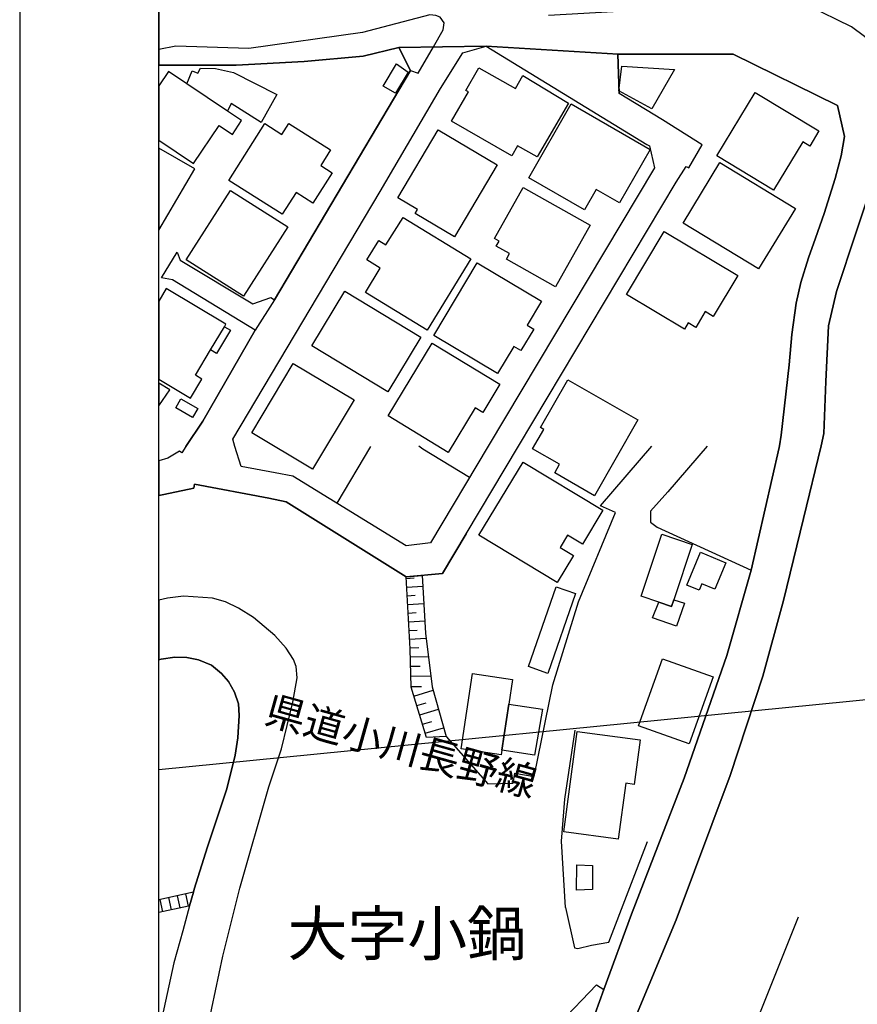
# Model space of a CAD drawing. Extents: x -10 to 410, y -24 to 273.
# Drawn here: x -10 to 50, y 135 to 206 of the extents above; entities that cross this region are included whole.
import ezdxf

# ---------------------------------------------------------------- set-up
doc = ezdxf.new("R2010")
doc.units = 0
for name, color, linetype in [('01_CYUKI_PNT', 2, 'Continuous'), ('03_GYOUSEI_POLY', 4, 'Continuous'), ('05_DM_LINE', 7, 'Continuous'), ('06_HOUSE_POLY', 160, 'Continuous'), ('07_HODO_POLY', 1, 'Continuous'), ('08_ROAD_LINE', 3, 'Continuous'), ('09_ROAD_POLY', 5, 'Continuous'), ('印刷レイアウト', 1, 'Continuous'), ('印刷用フレーム', 1, 'Continuous'), ('背景', 3, 'Continuous')]:
    doc.layers.add(name, color=color, linetype=linetype)
doc.styles.add('STD', font='txt')
doc.styles.add('TATESTD', font='txt')

msp = doc.modelspace()

# ---------------------------------------------------------------- linework, layer by layer
at = {"layer": '05_DM_LINE', "color": 253}
for p, q in [((14.842849, 175.317636), (12.437484, 171.239505)), ((153.498124, 167.301933), (-0.352778, 152.101138)), ((17.413063, 165.84104), (17.992183, 165.87618)), ((17.447342, 165.219889), (18.612301, 165.28638)), ((17.482482, 164.594949), (18.062463, 164.626127)), ((17.517622, 163.969836), (18.677757, 164.036327)), ((17.552762, 163.344896), (18.132916, 163.380036)), ((17.587901, 162.719956), (18.748037, 162.790236)), ((17.623041, 162.102767), (18.203196, 162.129983)), ((17.65732, 161.477654), (18.842778, 161.540183)), ((17.69246, 160.852714), (18.307582, 160.887854)), ((17.712958, 160.204347), (19.002974, 160.239487)), ((17.7276, 159.532381), (18.407317, 159.544095)), ((17.748098, 158.821486), (19.167995, 158.852664)), ((17.76274, 158.071488), (18.512737, 158.090953)), ((17.967723, 157.387809), (19.337838, 157.805872)), ((18.172879, 156.704302), (18.852596, 156.915142)), ((18.378034, 156.036298), (19.717832, 156.446437)), ((18.583017, 155.376218), (19.242236, 155.575345)), ((18.782316, 154.719927), (20.09283, 155.122314)), ((20.272492, 154.485489), (23.277304, 151.087074)), ((2.128035, 143.305809), (-0.352778, 142.771992)), ((-0.05271, 141.915196), (-0.24219, 142.79404)), ((0.557589, 142.051967), (0.373104, 142.927021)), ((1.172883, 142.180813), (0.982369, 143.059829)), ((1.78232, 142.30966), (1.59284, 143.192638)), ((1.857423, 142.325335), (2.128035, 143.305809)), ((1.78232, 142.30966), (-0.352778, 141.850256)), ((1.857423, 142.325335), (1.78232, 142.30966)), ((42.792909, 134.594885), (45.578097, 141.54416))]:
    msp.add_line(p, q, dxfattribs=at)
for points in [[(21.953182, 173.071434), (18.592836, 175.1223), (18.312577, 175.321426)], [(23.277304, 151.087074), (25.087874, 151.149603), (25.217754, 151.852747), (26.587869, 151.626232), (27.932662, 158.204297), (29.772515, 164.157422), (32.437469, 170.571501), (31.362255, 171.044168), (35.032315, 175.341063)], [(39.02742, 175.341063), (36.20313, 172.05582), (34.947221, 170.669169), (34.953078, 169.88007), (35.432635, 169.512823), (42.18261, 166.434802)], [(17.402383, 165.950422), (8.792917, 171.344925), (7.557678, 171.594866), (2.212957, 172.602729), (2.163175, 172.325399), (0.012747, 171.864445), (-0.352778, 171.793476)], [(17.402383, 165.950422), (18.567342, 166.059804), (18.797819, 161.919143), (19.262735, 158.059775), (20.272492, 154.485489)], [(20.272492, 154.485489), (18.873094, 154.41917), (17.76274, 158.04031), (17.697283, 160.786396), (17.402383, 165.950422)], [(2.128035, 143.305809), (2.192459, 143.532324), (3.142616, 146.567626), (4.527372, 150.739464), (5.137671, 153.145691), (5.333008, 154.391782), (5.427748, 155.997196), (5.373143, 156.825397), (5.087889, 157.680815), (4.647434, 158.442525), (4.152374, 159.012861), (3.442339, 159.610585), (2.492182, 159.997297), (1.66312, 160.165245), (0.797884, 160.18471), (-0.18259, 160.04415), (-0.352778, 159.992129)], [(28.837861, 142.212164), (28.552779, 146.977764), (28.788079, 149.981543), (29.547895, 154.934729)], [(30.032275, 132.02071), (31.592731, 136.321395), (33.582963, 141.747248), (35.467775, 146.614479)], [(30.708031, 139.505008), (31.947232, 139.71602), (34.722601, 146.946414)], [(1.857423, 142.325335), (1.362363, 140.540259), (0.73725, 138.247203), (-0.352778, 133.2935)], [(28.837861, 142.212164), (29.482438, 139.317594), (29.722734, 139.282454), (30.708031, 139.505008)], [(22.282189, 115.110631), (20.867288, 115.930908), (21.003025, 118.70421), (22.637722, 121.930887), (28.407224, 133.887952), (31.067354, 136.665215), (31.592731, 136.321395)], [(31.592731, 136.321395), (30.032275, 132.02071), (28.123003, 127.512802), (23.453177, 117.469832), (22.282189, 115.110631)]]:
    msp.add_lwpolyline(points, dxfattribs=at)
at = {"layer": '06_HOUSE_POLY', "color": 255}
for points in [[(3.97564, 198.352751), (4.930621, 197.712135), (5.595696, 198.700361), (4.585939, 199.380078), (1.655368, 201.344816), (0.340892, 202.227794), (-0.352778, 201.19306), (-0.352778, 197.30682), (2.150429, 195.62613)], [(1.655368, 201.344816), (2.03519, 202.270685), (2.450152, 202.118412), (2.645489, 202.462061), (3.71588, 202.434844), (5.020538, 202.165266), (8.110444, 200.575354), (6.995094, 198.559801), (4.840876, 199.923025), (4.585939, 199.380078), (1.655368, 201.344816)], [(16.645496, 200.665271), (15.74512, 201.173078), (16.710952, 202.790206), (17.545871, 202.176979), (16.645496, 200.665271)], [(26.805771, 196.106548), (25.395521, 196.887896), (24.985383, 196.177001), (20.660238, 198.653507), (21.876012, 200.770691), (21.695317, 200.876111), (22.626009, 202.497201), (25.251, 200.997206), (25.785162, 201.934789), (29.050768, 199.962127), (26.805771, 196.106548)], [(35.050746, 199.548027), (32.685516, 200.844933), (32.895494, 202.622257), (36.660122, 202.380067), (35.050746, 199.548027)], [(43.785097, 193.712035), (39.70507, 196.177001), (42.460974, 200.727799), (47.030377, 197.962077), (46.380804, 196.879972), (45.885744, 197.180901), (43.785097, 193.712035)], [(30.215899, 192.301957), (26.205119, 194.606554), (29.255923, 199.90356), (34.930684, 196.637782), (32.725651, 192.790299), (31.050818, 193.755098), (30.215899, 192.301957)], [(8.515587, 191.977774), (4.675856, 194.411389), (7.260711, 198.485559), (8.480447, 197.708173), (8.985326, 198.505024), (11.985315, 196.602642), (11.270458, 195.481608), (12.085912, 194.962088), (10.700294, 192.782376), (9.50588, 193.536335), (8.515587, 191.977774)], [(20.885719, 190.356684), (18.055745, 192.032378), (18.230412, 192.321422), (16.815511, 193.161336), (19.705085, 198.051994), (23.950304, 195.540175), (20.885719, 190.356684)], [(-0.352778, 196.735623), (-0.352778, 190.838997), (2.225532, 195.231666)], [(42.710916, 188.055877), (37.290058, 191.340948), (39.930724, 195.684696), (45.345725, 192.403415), (42.710916, 188.055877)], [(5.730572, 186.094929), (1.605414, 188.700282), (4.795917, 193.684819), (8.920903, 191.083255), (5.730572, 186.094929)], [(28.120075, 186.770684), (24.600566, 188.755059), (24.825186, 189.153484), (23.875028, 189.684718), (24.080184, 190.048003), (23.745148, 190.235589), (25.815479, 193.907372), (30.620181, 191.200388), (28.120075, 186.770684)], [(18.925804, 183.653562), (14.480425, 186.360546), (15.550817, 188.110482), (14.580161, 188.700282), (15.445397, 190.094857), (15.955098, 189.778597), (17.185514, 191.751086), (22.055674, 188.78641), (18.925804, 183.653562)], [(37.400473, 183.743306), (33.23053, 186.212062), (35.920977, 190.751147), (41.215917, 187.594923), (39.455128, 184.645749), (38.870151, 184.997321), (38.190434, 183.860612), (37.660234, 184.176872), (37.400473, 183.743306)], [(23.970802, 180.540229), (19.385725, 183.278563), (22.495095, 188.493404), (27.115313, 185.743357), (26.090914, 184.020637), (26.560653, 183.743306), (25.635817, 182.192497), (25.130938, 182.493254), (23.970802, 180.540229)], [(2.740229, 180.153517), (2.280309, 180.426885), (3.365342, 182.243312), (4.360457, 183.907465), (4.465877, 184.083165), (0.185518, 186.641838), (-0.352778, 185.741979), (-0.352778, 180.142665), (1.920985, 178.782369)], [(16.090835, 179.231609), (10.625019, 182.532355), (13.000068, 186.465965), (18.465884, 183.165219), (16.090835, 179.231609)], [(4.360457, 183.907465), (4.785238, 183.653562), (3.790122, 181.985447), (3.365342, 182.243312), (4.360457, 183.907465)], [(20.425799, 174.887861), (16.105477, 177.520603), (19.285128, 182.727692), (24.130827, 179.778518), (22.900411, 177.755042), (22.370211, 178.075435), (20.425799, 174.887861)], [(10.690476, 173.67691), (6.325195, 176.290187), (9.300724, 181.262838), (13.665144, 178.653522), (10.690476, 173.67691)], [(-0.352778, 179.851899), (-0.352778, 178.224264), (0.440455, 179.380093)], [(30.930756, 171.770738), (28.070294, 173.407331), (28.425827, 174.032444), (26.480554, 175.137802), (27.280333, 176.536339), (27.055713, 176.661396), (29.010805, 180.083237), (34.035132, 177.212094), (30.930756, 171.770738)], [(2.07033, 177.395718), (0.860413, 178.090938), (1.230416, 178.735516), (2.440506, 178.040295), (2.07033, 177.395718)], [(28.245132, 165.536321), (22.620152, 168.934736), (25.79498, 174.192641), (31.530375, 170.727736), (30.055702, 168.286369), (28.985311, 168.934736), (28.455111, 168.055892), (29.415087, 167.477805), (28.245132, 165.536321)], [(35.535126, 164.137785), (34.275427, 164.555847), (35.765603, 169.005016), (37.950138, 168.278445), (36.624982, 164.297982), (36.465819, 163.825315), (35.535126, 164.137785)], [(38.445371, 164.993374), (37.560498, 165.35666), (38.530292, 167.716033), (40.350681, 166.966036), (39.565371, 165.055903), (38.629856, 165.442615), (38.445371, 164.993374)], [(27.585052, 159.020612), (26.185654, 159.504993), (28.170029, 165.231603), (29.570288, 164.747222), (27.585052, 159.020612)], [(35.535126, 164.137785), (36.465819, 163.825315), (36.624982, 164.297982), (37.400473, 164.059753), (36.810501, 162.407486), (35.100528, 163.016751), (35.535126, 164.137785)], [(37.730514, 153.965968), (34.089909, 155.262874), (35.800743, 160.055863), (39.435491, 158.762919), (37.730514, 153.965968)], [(24.280344, 153.512938), (24.225567, 153.165156), (21.355458, 153.602683), (22.180731, 159.005109), (25.05084, 158.571544), (24.780227, 156.805933), (24.280344, 153.512938)], [(24.280344, 153.512938), (24.780227, 156.805933), (27.185593, 156.442475), (26.629899, 153.145691), (24.280344, 153.512938)], [(32.635734, 147.126248), (28.714871, 147.65352), (29.680703, 154.852736), (34.205147, 154.24726), (33.780367, 151.051934), (33.169896, 151.130138), (32.635734, 147.126248)], [(29.635745, 143.466006), (29.670024, 145.282433), (30.785201, 145.227656), (30.775382, 143.501146), (29.635745, 143.466006)]]:
    msp.add_lwpolyline(points, close=True, dxfattribs=at)
at = {"layer": '07_HODO_POLY', "color": 253}
msp.add_lwpolyline([(10.087929, 202.942651), (14.322295, 203.337115), (16.887686, 203.962055), (17.722605, 202.301864), (18.267619, 202.106699), (19.365226, 204.001157), (20.072332, 205.219859), (20.132794, 205.712164), (19.842716, 206.137805), (19.542993, 206.251149), (19.112356, 206.301964), (14.277337, 205.024523), (6.117284, 203.8761), (0.867131, 204.040259), (-0.352778, 203.813916), (-0.352778, 202.694604), (5.212946, 202.684786)], close=True, dxfattribs=at)
at = {"layer": '08_ROAD_LINE', "color": 253}
for p, q in [((-0.166915, 187.415262), (0.962904, 189.270618)), ((44.207982, 175.352776), (44.333039, 176.110525)), ((47.402447, 176.23162), (47.192468, 175.352776)), ((21.712887, 169.040156), (25.467868, 175.325388)), ((21.712887, 169.040156), (20.007909, 166.196402)), ((2.128035, 143.305809), (1.857423, 142.325335))]:
    msp.add_line(p, q, dxfattribs=at)
for points in [[(52.592828, 199.501173), (52.487408, 201.11055), (52.208011, 202.091024), (51.777374, 202.887874), (51.117293, 203.887813), (50.312519, 204.731689), (49.367185, 205.42691), (46.232492, 206.977719), (38.187505, 206.840949), (27.62312, 206.239435)], [(16.887686, 203.962055), (14.322295, 203.337115), (10.087929, 202.942651), (5.212946, 202.684786), (-0.352778, 202.694604)], [(5.117173, 175.305923), (4.958009, 175.840946), (15.547888, 193.610577), (19.882852, 201.001168), (21.472763, 203.575343), (23.147424, 204.059724), (34.692456, 196.989526)], [(7.947319, 185.841025), (17.722605, 202.301864), (16.887686, 203.962055)], [(48.867129, 197.55969), (48.382921, 199.782465), (40.87313, 203.469923), (32.612307, 203.465961), (32.687583, 200.661309)], [(25.467868, 175.325388), (36.797926, 194.290294), (37.507788, 195.41908), (37.703125, 195.305908), (38.652421, 196.954214), (35.807633, 198.770641), (32.687583, 200.661309)], [(52.592828, 199.501173), (52.102591, 197.684747), (51.132796, 194.954336), (48.302823, 186.434787), (47.727492, 183.966032), (47.538184, 179.977645), (47.402447, 176.23162)], [(44.333039, 176.110525), (44.897518, 181.169131), (45.092855, 183.356595), (45.40722, 185.594873), (45.742255, 187.071441), (46.288131, 188.852728), (46.802828, 190.274691), (47.41795, 192.024627), (48.212906, 194.536274), (48.642681, 196.165287), (48.867129, 197.55969)], [(34.692456, 196.989526), (34.877974, 196.891858), (35.237298, 195.305908), (23.297803, 175.325388)], [(0.962904, 189.270618), (1.187524, 188.692531), (6.407189, 185.559733), (7.687558, 185.99726), (7.947319, 185.841025)], [(6.572209, 183.6496), (0.642683, 187.274529), (-0.166915, 187.415262)], [(1.59284, 175.301961), (2.812576, 177.137853), (6.572209, 183.6496)], [(1.59284, 175.301961), (1.302763, 174.864434), (1.127924, 174.981567), (0.293005, 174.481684), (-0.352778, 174.288931)], [(1.657263, 49.426785), (2.45308, 52.294138), (4.08795, 60.841075), (6.512781, 71.809915), (9.027356, 81.704229), (12.087979, 92.856692), (12.692421, 94.739437), (13.203156, 96.075445), (13.547838, 96.887798), (17.332964, 104.915215), (17.85748, 106.145803), (19.957955, 110.411176), (23.453177, 117.469832), (28.123003, 127.512802), (30.032275, 132.02071), (31.592731, 136.321395), (33.582963, 141.747248), (37.35741, 151.501175), (40.432674, 160.302016), (42.18261, 166.434802), (44.187484, 175.227719), (44.207982, 175.352776)], [(23.297803, 175.325388), (19.152319, 168.387827), (17.407206, 168.184738), (9.282293, 173.180816), (8.012775, 173.407331), (5.557628, 173.864495), (5.117173, 175.305923)], [(47.192468, 175.352776), (45.932597, 170.137935), (44.487379, 164.262842), (43.007883, 158.829237), (40.677793, 151.69255), (36.797926, 141.329358), (35.647437, 138.587062), (31.682648, 129.126141), (28.632878, 122.42698), (24.942491, 114.0051), (22.833059, 109.274639), (20.917931, 105.391672), (20.472652, 104.524542)], [(20.007909, 166.196402), (17.402383, 165.950422), (8.792917, 171.344925), (7.557678, 171.594866), (2.212957, 172.602729), (2.163175, 172.325399), (0.012747, 171.864445), (-0.352778, 171.793476)], [(-0.352778, 116.254058), (-0.187413, 116.649555), (0.297829, 118.270817), (1.753037, 125.235594), (3.182579, 133.751181), (4.237295, 138.712119), (5.462888, 143.594853), (7.54786, 150.876234), (8.447374, 153.614396), (9.267651, 156.946493), (9.57237, 158.704352), (9.502951, 159.52463), (9.312438, 160.024685), (8.788094, 160.841001), (7.967817, 161.731558), (6.453181, 163.044139), (5.377966, 163.712143), (4.447274, 164.157422), (3.502973, 164.43079), (1.432643, 164.555847), (0.282326, 164.415287), (-0.352778, 164.276967)], [(2.128035, 143.305809), (2.192459, 143.532324), (3.142616, 146.567626), (4.527372, 150.739464), (5.137671, 153.145691), (5.333008, 154.391782), (5.427748, 155.997196), (5.373143, 156.825397), (5.087889, 157.680815), (4.647434, 158.442525), (4.152374, 159.012861), (3.442339, 159.610585), (2.492182, 159.997297), (1.66312, 160.165245), (0.797884, 160.18471), (-0.18259, 160.04415), (-0.352778, 159.992129)], [(1.857423, 142.325335), (1.362363, 140.540259), (0.73725, 138.247203), (-0.352778, 133.2935)]]:
    msp.add_lwpolyline(points, dxfattribs=at)
at = {"layer": '09_ROAD_POLY', "color": 7}
for points in [[(-0.352778, 208.607939), (-0.352778, 202.694604), (5.212946, 202.684786), (10.087929, 202.942651), (14.322295, 203.337115), (16.887686, 203.962055), (23.14553, 204.059724), (32.625054, 203.465961), (40.87313, 203.469923), (48.382921, 199.782465), (48.867129, 197.55969), (48.642681, 196.165287), (48.212906, 194.536274), (47.41795, 192.024627), (46.802828, 190.274691), (46.288131, 188.852728), (45.742255, 187.071441), (45.40722, 185.594873), (45.092855, 183.356595), (44.897518, 181.169131), (44.333039, 176.110525), (44.207982, 175.352776), (44.187484, 175.227719), (42.18261, 166.434802), (40.432674, 160.302016), (37.35741, 151.501175), (33.582963, 141.747248), (31.592731, 136.321395), (30.032275, 132.02071)], [(31.682648, 129.126141), (35.647437, 138.587062), (36.797926, 141.329358), (40.677793, 151.69255), (43.007883, 158.829237), (44.487379, 164.262842), (45.932597, 170.137935), (47.192468, 175.352776), (47.402447, 176.23162), (47.538184, 179.977645), (47.727492, 183.966032), (48.302823, 186.434787), (51.132796, 194.954336), (52.102591, 197.684747), (52.592828, 199.501173), (52.487408, 201.11055), (52.208011, 202.091024), (51.777374, 202.887874), (51.117293, 203.887813), (50.312519, 204.731689), (49.367185, 205.42691), (46.232492, 206.977719)], [(3.182579, 133.751181), (4.237295, 138.712119), (5.462888, 143.594853), (7.54786, 150.876234), (8.447374, 153.614396), (9.267651, 156.946493), (9.57237, 158.704352), (9.502951, 159.52463), (9.312438, 160.024685), (8.788094, 160.841001), (7.967817, 161.731558), (6.453181, 163.044139), (5.377966, 163.712143), (4.447274, 164.157422), (3.502973, 164.43079), (1.432643, 164.555847), (0.282326, 164.415287), (-0.352778, 164.276967), (-0.352778, 159.992129), (-0.18259, 160.04415), (0.797884, 160.18471), (1.66312, 160.165245), (2.492182, 159.997297), (3.442339, 159.610585), (4.152374, 159.012861), (4.647434, 158.442525), (5.087889, 157.680815), (5.373143, 156.825397), (5.427748, 155.997196), (5.333008, 154.391782), (5.137671, 153.145691), (4.527372, 150.739464), (3.142616, 146.567626), (2.192459, 143.532324), (2.128035, 143.305809), (1.857423, 142.325335), (1.362363, 140.540259), (0.73725, 138.247203), (-0.352778, 133.2935)]]:
    msp.add_lwpolyline(points, dxfattribs=at)
for points in [[(2.163175, 172.325399), (2.212957, 172.602729), (7.557678, 171.594866), (8.792917, 171.344925), (17.402383, 165.950422), (20.007909, 166.196402), (21.712887, 169.040156), (25.467868, 175.325388), (36.797926, 194.290294), (37.507788, 195.41908), (37.703125, 195.305908), (38.652421, 196.954214), (35.807633, 198.770641), (32.687583, 200.661309), (32.612307, 203.465961), (32.625054, 203.465961), (23.147597, 204.059551), (34.692456, 196.989526), (34.877974, 196.891858), (35.237298, 195.305908), (23.297803, 175.325388), (19.152319, 168.387827), (17.407206, 168.184738), (9.282293, 173.180816), (8.012775, 173.407331), (5.557628, 173.864495), (5.117173, 175.305923), (4.958009, 175.840946), (15.547888, 193.610577), (19.882852, 201.001168), (21.472763, 203.575343), (23.14708, 204.059551), (23.14553, 204.059724), (16.887686, 203.962055), (17.722605, 202.301864), (7.947319, 185.841025), (7.945251, 185.841025), (6.571347, 183.653562), (6.572209, 183.6496), (2.812576, 177.137853), (1.59284, 175.301961), (1.302763, 174.864434), (1.127924, 174.981567), (0.293005, 174.481684), (-0.352778, 174.288931), (-0.352778, 171.793476), (0.012747, 171.864445)], [(23.147424, 204.059724), (23.14708, 204.059551), (23.147597, 204.059551)], [(-0.166915, 187.415262), (0.962904, 189.270618), (1.187524, 188.692531), (6.407189, 185.559733), (7.687558, 185.99726), (7.945251, 185.841025), (6.571347, 183.653562), (0.642683, 187.274529), (-0.166915, 187.415262)]]:
    msp.add_lwpolyline(points, close=True, dxfattribs=at)
at = {"layer": '印刷レイアウト', "color": 7}
for points in [[(-10.309448, -23.852808), (409.661817, -23.852808), (409.632878, 273.147152), (-10.338387, 273.147152)], [(399.647269, -0.352433), (-0.353122, -0.352433), (-0.353122, 249.647122), (399.647269, 249.647122)]]:
    msp.add_lwpolyline(points, close=True, dxfattribs=at)
at = {"layer": '印刷用フレーム', "color": 7}
msp.add_lwpolyline([(399.647268, -0.352778), (-0.352778, -0.352778), (-0.352778, 249.647122), (399.647268, 249.647122)], close=True, dxfattribs=at)
msp.add_lwpolyline([(399.647268, -0.352778), (-0.352778, -0.352778), (-0.352778, 249.647122), (399.647268, 249.647122)], close=True, dxfattribs=at)
at = {"layer": '背景', "color": 7}
msp.add_lwpolyline([(399.647268, -0.352778), (-0.352778, -0.352778), (-0.352778, 249.647122), (399.647268, 249.647122)], close=True, dxfattribs=at)

# ---------------------------------------------------------------- texts
at = {"layer": '01_CYUKI_PNT', "color": 7, "insert": (7.686948, 157.515179), "char_height": 2.099868, "attachment_point": 1, "rotation": 344.36492612, "style": 'TATESTD'}
msp.add_mtext('\\fMS Gothic|b0|i0|c128;\\H2.0999;\\C7;県道小川長野線', dxfattribs=at)
at = {"layer": '03_GYOUSEI_POLY', "color": 7, "insert": (8.889897, 141.917903), "char_height": 3.149801, "attachment_point": 1, "style": 'STD'}
msp.add_mtext('\\fMS Gothic|b0|i0|c128;\\H3.1498;\\C31;大字小鍋', dxfattribs=at)

doc.saveas('drawing.dxf')
